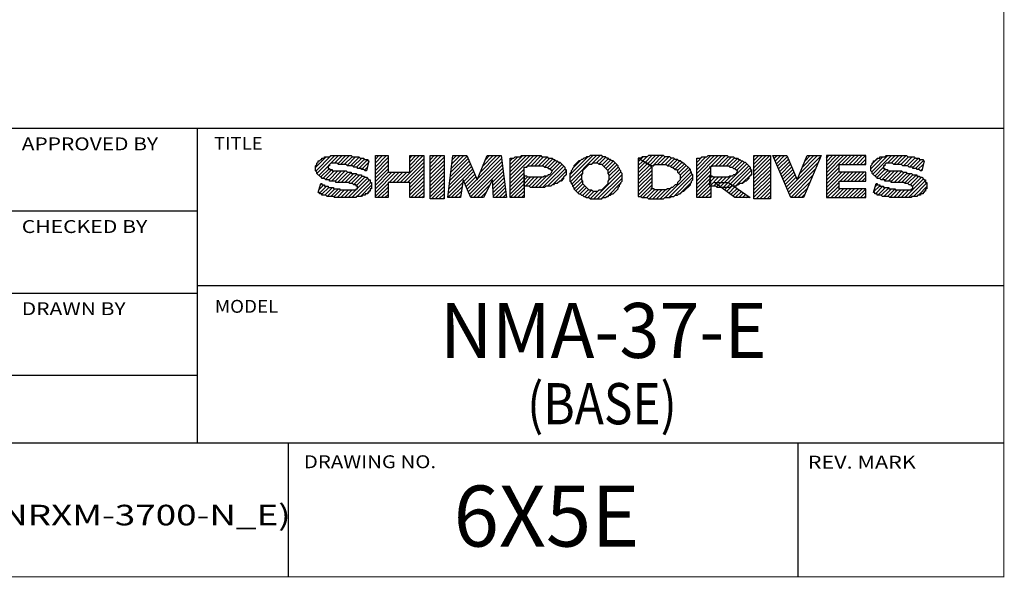
# Model space of a CAD drawing. Extents: x -48.7 to 48.7, y -36 to 36.
# Drawn here: x 13.2 to 48.7, y -36 to -15.9 of the extents above; entities that cross this region are included whole.
import ezdxf
from ezdxf.enums import TextEntityAlignment as Align

# ---------------------------------------------------------------- set-up
doc = ezdxf.new("R2010")
doc.units = 0
doc.header["$MEASUREMENT"] = 0
doc.layers.add('PV-0', color=7, linetype='Continuous')
doc.styles.add('ATTR', font='ROMAND.SHX', dxfattribs={"height": 0.00802})
doc.styles.get("Standard").update_dxf_attribs({"font": 'ROMAND.SHX'})

# ---------------------------------------------------------------- blocks, each defined once
blk = doc.blocks.new('SHIMPO-DRIVES')
at = {"color": 0}
for p, q in [((-1.0029, 0.1445), (-0.9375, 0.21)), ((-0.9978, 0.134), (-0.9218, 0.21)), ((-0.9899, 0.1261), (-0.9061, 0.21)), ((-0.9229, 0.1775), (-0.8904, 0.21)), ((-0.9093, 0.1754), (-0.8747, 0.21)), ((-0.8969, 0.1721), (-0.859, 0.21)), ((-0.7489, 0.1631), (-0.7021, 0.21)), ((-0.7489, 0.1788), (-0.7178, 0.21)), ((-0.7489, 0.1945), (-0.7334, 0.21)), ((-0.6027, 0.1523), (-0.5451, 0.21)), ((-0.6027, 0.168), (-0.5608, 0.21)), ((-0.6027, 0.1837), (-0.5765, 0.21)), ((-0.6027, 0.1994), (-0.5922, 0.21)), ((-0.5161, 0.1605), (-0.4666, 0.21)), ((-0.5161, 0.1762), (-0.4823, 0.21)), ((-0.5161, 0.1919), (-0.498, 0.21)), ((-0.5161, 0.2076), (-0.5137, 0.21)), ((-0.425, 0.1574), (-0.3724, 0.21)), ((-0.4228, 0.1752), (-0.3881, 0.21)), ((-0.4207, 0.1931), (-0.4038, 0.21)), ((-0.3139, 0.1115), (-0.2155, 0.21)), ((-0.3025, 0.1387), (-0.2312, 0.21)), ((-0.291, 0.1658), (-0.2469, 0.21)), ((-0.2796, 0.1929), (-0.2626, 0.21)), ((-0.175, 0.1406), (-0.1056, 0.21)), ((-0.175, 0.1092), (-0.0742, 0.21)), ((-0.175, 0.1249), (-0.0899, 0.21)), ((-0.175, 0.1563), (-0.1213, 0.21)), ((-0.1072, 0.1612), (-0.0585, 0.21)), ((0.0795, 0.1125), (0.177, 0.21)), ((0.0819, 0.0992), (0.1926, 0.21)), ((0.1704, 0.1721), (0.2083, 0.21)), ((0.4007, 0.1825), (0.4281, 0.21)), ((0.4108, 0.177), (0.4438, 0.21)), ((0.421, 0.1715), (0.4595, 0.21)), ((0.4319, 0.1666), (0.4752, 0.21)), ((0.6193, 0.1501), (0.6792, 0.21)), ((0.6193, 0.1344), (0.6949, 0.21)), ((0.6193, 0.1187), (0.7106, 0.21)), ((0.6797, 0.1633), (0.7263, 0.21)), ((0.6987, 0.1666), (0.742, 0.21)), ((0.863, 0.2053), (0.8676, 0.21)), ((0.863, 0.1897), (0.8833, 0.21)), ((0.863, 0.174), (0.899, 0.21)), ((0.863, 0.1583), (0.9147, 0.21)), ((0.863, 0.1426), (0.9304, 0.21)), ((0.9448, 0.2086), (0.9461, 0.21)), ((0.9494, 0.1976), (0.9618, 0.21)), ((0.9541, 0.1866), (0.9775, 0.21)), ((0.9588, 0.1756), (0.9932, 0.21)), ((1.0055, 0.0654), (1.1498, 0.2096)), ((1.0584, 0.1339), (1.1344, 0.21)), ((1.0698, 0.161), (1.1187, 0.21)), ((1.0812, 0.1881), (1.1031, 0.21)), ((1.1716, 0.1686), (1.2129, 0.21)), ((1.1716, 0.1529), (1.2286, 0.21)), ((1.1716, 0.1373), (1.2443, 0.21)), ((1.1716, 0.1216), (1.26, 0.21)), ((1.1716, 0.2), (1.1815, 0.21)), ((1.1716, 0.1843), (1.1972, 0.21)), ((1.2378, 0.1721), (1.2757, 0.21)), ((1.2535, 0.1721), (1.2914, 0.21)), ((1.2692, 0.1721), (1.3071, 0.21)), ((1.2849, 0.1721), (1.3228, 0.21)), ((1.3006, 0.1721), (1.3385, 0.21)), ((1.3644, 0.1417), (1.4327, 0.21)), ((1.3696, 0.1311), (1.4484, 0.21)), ((1.4316, 0.1775), (1.4641, 0.21)), ((1.4473, 0.1775), (1.4798, 0.21)), ((1.4581, 0.1726), (1.4955, 0.21)), ((1.4733, 0.1721), (1.5112, 0.21)), ((-1.0034, 0.1598), (-0.9586, 0.2045)), ((-0.9926, 0.1863), (-0.9906, 0.1883)), ((-0.8812, 0.1721), (-0.8476, 0.2057)), ((-0.8695, 0.1681), (-0.833, 0.2045)), ((-0.8552, 0.1666), (-0.8183, 0.2036)), ((-0.843, 0.1632), (-0.8071, 0.1991)), ((-0.8293, 0.1612), (-0.7968, 0.1937)), ((-0.819, 0.1558), (-0.7814, 0.1934)), ((-0.8085, 0.1506), (-0.7777, 0.1814)), ((-0.7489, 0.1474), (-0.6948, 0.2016)), ((-0.7489, 0.1317), (-0.6948, 0.1859)), ((-0.7489, 0.116), (-0.6948, 0.1702)), ((-0.6431, 0.0963), (-0.5432, 0.1962)), ((-0.6274, 0.0963), (-0.5432, 0.1805)), ((-0.5161, 0.1448), (-0.4565, 0.2043)), ((-0.5161, 0.1291), (-0.4565, 0.1886)), ((-0.5161, 0.1134), (-0.4565, 0.1729)), ((-0.4337, 0.0859), (-0.3444, 0.1752)), ((-0.4315, 0.1038), (-0.3491, 0.1862)), ((-0.4293, 0.1217), (-0.3537, 0.1973)), ((-0.4272, 0.1395), (-0.3584, 0.2083)), ((-0.3535, 0.0562), (-0.2115, 0.1983)), ((-0.3488, 0.0452), (-0.2098, 0.1843)), ((-0.3441, 0.0342), (-0.2081, 0.1703)), ((-0.175, 0.172), (-0.1424, 0.2045)), ((-0.175, 0.1877), (-0.1635, 0.1991)), ((-0.0861, 0.1666), (-0.0439, 0.2088)), ((-0.0704, 0.1666), (-0.0325, 0.2045)), ((-0.0547, 0.1666), (-0.0174, 0.204)), ((-0.0526, 0.0746), (0.0459, 0.1731)), ((-0.039, 0.1666), (-0.0065, 0.1991)), ((-0.0287, 0.1612), (0.0064, 0.1964)), ((-0.0155, 0.1588), (0.017, 0.1913)), ((-0.0049, 0.1536), (0.0275, 0.1861)), ((0.0029, 0.1458), (0.0381, 0.181)), ((0.0795, 0.1282), (0.1558, 0.2045)), ((0.0903, 0.1547), (0.1293, 0.1937)), ((0.1916, 0.1775), (0.2195, 0.2054)), ((0.2029, 0.1732), (0.2327, 0.2029)), ((0.2162, 0.1707), (0.2433, 0.1978)), ((0.224, 0.1629), (0.2538, 0.1927)), ((0.2319, 0.155), (0.2644, 0.1875)), ((0.2397, 0.1472), (0.2722, 0.1797)), ((0.2422, 0.1339), (0.2801, 0.1718)), ((0.3703, 0.1835), (0.3798, 0.1931)), ((0.3703, 0.1678), (0.3894, 0.187)), ((0.3703, 0.1521), (0.399, 0.1809)), ((0.3703, 0.1364), (0.4086, 0.1748)), ((0.3703, 0.1207), (0.4182, 0.1686)), ((0.3804, 0.1936), (0.3913, 0.2045)), ((0.3905, 0.1881), (0.407, 0.2045)), ((0.453, 0.1721), (0.4855, 0.2045)), ((0.4687, 0.1721), (0.5012, 0.2045)), ((0.4844, 0.1721), (0.5114, 0.1991)), ((0.4947, 0.1667), (0.5245, 0.1965)), ((0.508, 0.1643), (0.5374, 0.1937)), ((0.5186, 0.1591), (0.5477, 0.1883)), ((0.5264, 0.1513), (0.5562, 0.1811)), ((0.537, 0.1462), (0.5667, 0.1759)), ((0.5421, 0.1356), (0.5746, 0.1681)), ((0.6193, 0.1814), (0.6424, 0.2045)), ((0.6193, 0.1658), (0.6581, 0.2045)), ((0.6193, 0.1971), (0.6213, 0.1991)), ((0.7144, 0.1666), (0.7535, 0.2057)), ((0.7301, 0.1666), (0.768, 0.2045)), ((0.7458, 0.1666), (0.78, 0.2009)), ((0.7539, 0.0963), (0.8328, 0.1752)), ((0.7581, 0.1632), (0.7933, 0.1984)), ((0.7714, 0.1608), (0.8039, 0.1933)), ((0.7819, 0.1557), (0.8144, 0.1882)), ((0.7898, 0.1478), (0.8248, 0.1829)), ((0.863, 0.1269), (0.9334, 0.1973)), ((0.863, 0.1112), (0.9334, 0.1816)), ((0.9635, 0.1646), (1.0053, 0.2064)), ((0.9681, 0.1535), (1.0099, 0.1953)), ((0.9728, 0.1425), (1.0146, 0.1843)), ((0.9775, 0.1315), (1.0192, 0.1732)), ((1.0102, 0.0543), (1.1383, 0.1824)), ((1.3163, 0.1721), (1.3395, 0.1952)), ((1.332, 0.1721), (1.3395, 0.1795)), ((1.3611, 0.1541), (1.4116, 0.2045)), ((1.3665, 0.1752), (1.385, 0.1937)), ((1.3882, 0.1969), (1.3905, 0.1991)), ((1.489, 0.1721), (1.5214, 0.2045)), ((1.4992, 0.1666), (1.5371, 0.2045)), ((1.5149, 0.1666), (1.549, 0.2007)), ((1.5252, 0.1612), (1.5631, 0.1991)), ((1.5398, 0.1601), (1.5734, 0.1937)), ((1.5512, 0.1558), (1.5837, 0.1883)), ((1.5615, 0.1504), (1.5849, 0.1738)), ((-0.9821, 0.1183), (-0.9446, 0.1558)), ((-0.9722, 0.1125), (-0.9343, 0.1504)), ((-0.961, 0.108), (-0.924, 0.145)), ((-0.9462, 0.1071), (-0.9083, 0.145)), ((-0.9359, 0.1017), (-0.8926, 0.145)), ((-0.9202, 0.1017), (-0.8769, 0.145)), ((-0.9099, 0.0963), (-0.8666, 0.1396)), ((-0.8942, 0.0963), (-0.8518, 0.1387)), ((-0.8785, 0.0963), (-0.8406, 0.1342)), ((-0.8628, 0.0963), (-0.8275, 0.1316)), ((-0.8526, 0.0908), (-0.8147, 0.1287)), ((-0.7953, 0.1481), (-0.7829, 0.1605)), ((-0.7489, 0.1003), (-0.6948, 0.1545)), ((-0.7489, 0.0846), (-0.694, 0.1396)), ((-0.7489, 0.0532), (-0.6626, 0.1396)), ((-0.7489, 0.0689), (-0.6783, 0.1396)), ((-0.6902, 0.0963), (-0.6469, 0.1396)), ((-0.6745, 0.0963), (-0.6312, 0.1396)), ((-0.6588, 0.0963), (-0.6155, 0.1396)), ((-0.6117, 0.0963), (-0.5432, 0.1648)), ((-0.6027, 0.0895), (-0.5432, 0.1491)), ((-0.6027, 0.0738), (-0.5432, 0.1334)), ((-0.5161, 0.0977), (-0.4565, 0.1572)), ((-0.5161, 0.082), (-0.4565, 0.1416)), ((-0.5161, 0.0663), (-0.4565, 0.1259)), ((-0.438, 0.0502), (-0.3351, 0.1531)), ((-0.4358, 0.0681), (-0.3398, 0.1641)), ((-0.3723, 0.1002), (-0.3305, 0.142)), ((-0.3676, 0.0892), (-0.3258, 0.131)), ((-0.3314, 0.0313), (-0.2064, 0.1563)), ((-0.2501, 0.0969), (-0.2047, 0.1423)), ((-0.249, 0.0822), (-0.203, 0.1283)), ((-0.175, 0.0935), (-0.1154, 0.153)), ((-0.175, 0.0778), (-0.1154, 0.1373)), ((-0.0369, 0.0746), (0.0538, 0.1653)), ((-0.0158, 0.08), (0.0586, 0.1544)), ((0.0053, 0.0854), (0.0633, 0.1434)), ((0.0871, 0.0887), (0.1336, 0.1353)), ((0.1812, 0.0259), (0.2961, 0.1407)), ((0.1969, 0.0259), (0.3015, 0.1304)), ((0.2473, 0.1234), (0.2852, 0.1613)), ((0.2473, 0.1077), (0.2907, 0.151)), ((0.3703, 0.105), (0.4278, 0.1625)), ((0.3703, 0.0894), (0.4298, 0.1489)), ((0.3703, 0.0737), (0.4298, 0.1332)), ((0.4849, 0.0313), (0.5954, 0.1418)), ((0.5006, 0.0313), (0.6006, 0.1313)), ((0.549, 0.1268), (0.5824, 0.1602)), ((0.549, 0.1111), (0.5903, 0.1524)), ((0.6193, 0.103), (0.6776, 0.1612)), ((0.6193, 0.0873), (0.6789, 0.1468)), ((0.6193, 0.0716), (0.6789, 0.1311)), ((0.7634, 0.0901), (0.8407, 0.1673)), ((0.7726, 0.0836), (0.8467, 0.1577)), ((0.7847, 0.08), (0.8513, 0.1466)), ((0.8113, 0.0908), (0.8522, 0.1317)), ((0.863, 0.0955), (0.9334, 0.1659)), ((0.863, 0.0798), (0.9334, 0.1502)), ((0.863, 0.0641), (0.9334, 0.1345)), ((0.9822, 0.1205), (1.0239, 0.1622)), ((0.9868, 0.1095), (1.0285, 0.1511)), ((0.9915, 0.0984), (1.0332, 0.1401)), ((0.9962, 0.0874), (1.0378, 0.129)), ((1.0149, 0.0433), (1.1267, 0.1551)), ((1.0196, 0.0323), (1.1151, 0.1279)), ((1.1716, 0.1059), (1.2258, 0.16)), ((1.1716, 0.0902), (1.2258, 0.1443)), ((1.1716, 0.0745), (1.2367, 0.1396)), ((1.1716, 0.0588), (1.2524, 0.1396)), ((1.2302, 0.1017), (1.2681, 0.1396)), ((1.2459, 0.1017), (1.2838, 0.1396)), ((1.2616, 0.1017), (1.2995, 0.1396)), ((1.2773, 0.1017), (1.3152, 0.1396)), ((1.293, 0.1017), (1.3309, 0.1396)), ((1.3087, 0.1017), (1.3395, 0.1324)), ((1.3774, 0.1233), (1.4153, 0.1611)), ((1.3877, 0.1179), (1.4207, 0.1509)), ((1.398, 0.1125), (1.4315, 0.146)), ((1.4083, 0.1071), (1.4462, 0.145)), ((1.4207, 0.1038), (1.4619, 0.145)), ((1.4343, 0.1017), (1.4776, 0.145)), ((1.4477, 0.0995), (1.4922, 0.1439)), ((1.4602, 0.0963), (1.5036, 0.1396)), ((1.4759, 0.0963), (1.5138, 0.1342)), ((1.4916, 0.0963), (1.5295, 0.1342)), ((1.5046, 0.0935), (1.5398, 0.1287)), ((1.5176, 0.0908), (1.5555, 0.1287)), ((1.572, 0.1452), (1.5797, 0.1529)), ((-0.9894, 0.0638), (-0.9679, 0.0854)), ((-0.9832, 0.0858), (-0.9781, 0.0908)), ((-0.8493, 0.0313), (-0.7735, 0.1071)), ((-0.8416, 0.0861), (-0.8044, 0.1233)), ((-0.8301, 0.0819), (-0.7932, 0.1189)), ((-0.8282, 0.0367), (-0.7687, 0.0963)), ((-0.8247, 0.0716), (-0.7826, 0.1137)), ((-0.8125, 0.0367), (-0.7652, 0.0841)), ((-0.7489, 0.0375), (-0.6948, 0.0917)), ((-0.6027, 0.0581), (-0.5432, 0.1177)), ((-0.6027, 0.0425), (-0.5432, 0.102)), ((-0.5982, 0.0313), (-0.5432, 0.0863)), ((-0.5161, 0.0506), (-0.4565, 0.1102)), ((-0.5161, 0.0349), (-0.4565, 0.0945)), ((-0.4402, 0.0324), (-0.377, 0.0955)), ((-0.3629, 0.0782), (-0.3212, 0.1199)), ((-0.3582, 0.0672), (-0.3165, 0.1089)), ((-0.3157, 0.0313), (-0.2617, 0.0852)), ((-0.248, 0.0676), (-0.2013, 0.1143)), ((-0.2469, 0.0529), (-0.1996, 0.1003)), ((-0.2459, 0.0383), (-0.1979, 0.0863)), ((-0.175, 0.0621), (-0.1154, 0.1216)), ((-0.175, 0.0464), (-0.1154, 0.1059)), ((-0.1744, 0.0313), (-0.1154, 0.0902)), ((-0.1154, 0.1216), (-0.1137, 0.1233)), ((-0.1154, 0.1059), (-0.1013, 0.1201)), ((-0.1154, 0.0902), (-0.0878, 0.1179)), ((-0.11, 0.08), (-0.0721, 0.1179)), ((-0.0943, 0.08), (-0.0564, 0.1179)), ((-0.084, 0.0746), (-0.0407, 0.1179)), ((-0.0683, 0.0746), (-0.0196, 0.1233)), ((0.0373, 0.1017), (0.0524, 0.1168)), ((0.0922, 0.0781), (0.1282, 0.1141)), ((0.0974, 0.0676), (0.1325, 0.1028)), ((0.1052, 0.0597), (0.135, 0.0895)), ((0.2126, 0.0259), (0.3015, 0.1147)), ((0.2391, 0.0367), (0.2961, 0.0936)), ((0.3703, 0.058), (0.4298, 0.1175)), ((0.3703, 0.0423), (0.4298, 0.1018)), ((0.3804, 0.0367), (0.4298, 0.0861)), ((0.5217, 0.0367), (0.6031, 0.1181)), ((0.5482, 0.0475), (0.5977, 0.097)), ((0.6193, 0.0559), (0.6751, 0.1117)), ((0.6193, 0.0402), (0.6748, 0.0956)), ((0.677, 0.1135), (0.6856, 0.1221)), ((0.6771, 0.0979), (0.6971, 0.1179)), ((0.6789, 0.084), (0.7128, 0.1179)), ((0.6906, 0.08), (0.7018, 0.0913)), ((0.7018, 0.0913), (0.7068, 0.0963)), ((0.7034, 0.0772), (0.7108, 0.0845)), ((0.7068, 0.0963), (0.7285, 0.1179)), ((0.7108, 0.0845), (0.7225, 0.0963)), ((0.7197, 0.0778), (0.7382, 0.0963)), ((0.7225, 0.0963), (0.7442, 0.1179)), ((0.7322, 0.0746), (0.7539, 0.0963)), ((0.7382, 0.0963), (0.7653, 0.1233)), ((0.7479, 0.0746), (0.7634, 0.0901)), ((0.863, 0.0484), (0.9334, 0.1188)), ((0.863, 0.0327), (0.9334, 0.1031)), ((0.8719, 0.0259), (0.9334, 0.0874)), ((1.0009, 0.0764), (1.0425, 0.118)), ((1.0343, 0.0313), (1.1036, 0.1006)), ((1.1716, 0.0431), (1.2258, 0.0972)), ((1.3244, 0.1017), (1.3395, 0.1167)), ((1.3791, 0.0779), (1.3882, 0.087)), ((1.5051, 0.0313), (1.5847, 0.1109)), ((1.5208, 0.0313), (1.5939, 0.1044)), ((1.5279, 0.0854), (1.5658, 0.1233)), ((1.5382, 0.08), (1.5761, 0.1179)), ((1.542, 0.0367), (1.5994, 0.0941)), ((-0.9871, 0.0504), (-0.9576, 0.08)), ((-0.9763, 0.0456), (-0.9473, 0.0746)), ((-0.9641, 0.0421), (-0.9316, 0.0746)), ((-0.9538, 0.0367), (-0.9213, 0.0692)), ((-0.9381, 0.0367), (-0.9056, 0.0692)), ((-0.925, 0.0341), (-0.8953, 0.0638)), ((-0.9121, 0.0313), (-0.8796, 0.0638)), ((-0.8964, 0.0313), (-0.8639, 0.0638)), ((-0.8807, 0.0313), (-0.8482, 0.0638)), ((-0.865, 0.0313), (-0.8325, 0.0638)), ((-0.8301, 0.0662), (-0.8271, 0.0692)), ((-0.786, 0.0475), (-0.7814, 0.0521)), ((-0.7806, 0.0529), (-0.776, 0.0575)), ((-0.7752, 0.0584), (-0.7706, 0.063)), ((-0.7395, 0.0313), (-0.6948, 0.076)), ((-0.7238, 0.0313), (-0.6948, 0.0603)), ((-0.7081, 0.0313), (-0.6948, 0.0446)), ((-0.5825, 0.0313), (-0.5432, 0.0706)), ((-0.5668, 0.0313), (-0.5432, 0.0549)), ((-0.5094, 0.0259), (-0.4565, 0.0788)), ((-0.4937, 0.0259), (-0.4565, 0.0631)), ((-0.478, 0.0259), (-0.4565, 0.0474)), ((-0.4255, 0.0313), (-0.3796, 0.0772)), ((-0.4098, 0.0313), (-0.3822, 0.0589)), ((-0.3, 0.0313), (-0.2774, 0.0538)), ((-0.2372, 0.0313), (-0.1962, 0.0723)), ((-0.2215, 0.0313), (-0.1945, 0.0583)), ((-0.2058, 0.0313), (-0.1928, 0.0443)), ((-0.1587, 0.0313), (-0.1154, 0.0746)), ((-0.143, 0.0313), (-0.1154, 0.0589)), ((-0.1273, 0.0313), (-0.1154, 0.0432)), ((0.113, 0.0519), (0.1428, 0.0817)), ((0.1236, 0.0467), (0.1507, 0.0738)), ((0.1342, 0.0416), (0.1585, 0.066)), ((0.1447, 0.0365), (0.1718, 0.0635)), ((0.1552, 0.0313), (0.1823, 0.0584)), ((0.1658, 0.0262), (0.198, 0.0584)), ((0.3907, 0.0313), (0.4286, 0.0692)), ((0.4064, 0.0313), (0.4398, 0.0647)), ((0.4167, 0.0259), (0.4546, 0.0638)), ((0.4324, 0.0259), (0.4703, 0.0638)), ((0.4481, 0.0259), (0.486, 0.0638)), ((0.4638, 0.0259), (0.5125, 0.0746)), ((0.6261, 0.0313), (0.6769, 0.082)), ((0.6418, 0.0313), (0.6789, 0.0683)), ((0.6575, 0.0313), (0.6789, 0.0526)), ((0.7165, 0.0746), (0.7197, 0.0778)), ((0.7287, 0.0711), (0.7322, 0.0746)), ((0.7377, 0.0643), (0.7479, 0.0746)), ((0.7467, 0.0576), (0.769, 0.08)), ((0.7556, 0.0509), (0.7818, 0.0771)), ((0.7646, 0.0442), (0.791, 0.0706)), ((0.769, 0.08), (0.7726, 0.0836)), ((0.7736, 0.0374), (0.8002, 0.0641)), ((0.7831, 0.0313), (0.8094, 0.0576)), ((0.7988, 0.0313), (0.8186, 0.0511)), ((0.8145, 0.0313), (0.8278, 0.0446)), ((0.8876, 0.0259), (0.9334, 0.0717)), ((0.9033, 0.0259), (0.9334, 0.056)), ((1.0499, 0.0313), (1.092, 0.0733)), ((1.0656, 0.0313), (1.0804, 0.0461)), ((1.1755, 0.0313), (1.2258, 0.0815)), ((1.1912, 0.0313), (1.2291, 0.0692)), ((1.2069, 0.0313), (1.2448, 0.0692)), ((1.2226, 0.0313), (1.2605, 0.0692)), ((1.2383, 0.0313), (1.2762, 0.0692)), ((1.254, 0.0313), (1.2919, 0.0692)), ((1.2697, 0.0313), (1.3076, 0.0692)), ((1.2854, 0.0313), (1.3233, 0.0692)), ((1.3011, 0.0313), (1.339, 0.0692)), ((1.3168, 0.0313), (1.3395, 0.054)), ((1.3728, 0.0559), (1.399, 0.0821)), ((1.3801, 0.0475), (1.4126, 0.08)), ((1.3904, 0.0421), (1.4229, 0.0746)), ((1.4053, 0.0413), (1.4369, 0.0729)), ((1.4164, 0.0367), (1.4489, 0.0692)), ((1.4321, 0.0367), (1.464, 0.0686)), ((1.4424, 0.0313), (1.4748, 0.0638)), ((1.4581, 0.0313), (1.4905, 0.0638)), ((1.4738, 0.0313), (1.5062, 0.0638)), ((1.4895, 0.0313), (1.5219, 0.0638)), ((1.5631, 0.0421), (1.5994, 0.0784)), ((-0.8336, 0.0313), (-0.8301, 0.0348)), ((-0.5511, 0.0313), (-0.5432, 0.0392)), ((-0.4623, 0.0259), (-0.4565, 0.0317)), ((-0.3941, 0.0313), (-0.3848, 0.0406)), ((0.6732, 0.0313), (0.6789, 0.037)), ((0.8302, 0.0313), (0.837, 0.0381)), ((0.8459, 0.0313), (0.8462, 0.0316)), ((0.919, 0.0259), (0.9334, 0.0403)), ((1.3325, 0.0313), (1.3395, 0.0383))]:
    blk.add_line(p, q, dxfattribs=at)
at = {"color": 1}
for p, q in [((0.1661, 0.21), (0.1607, 0.2045)), ((0.1878, 0.21), (0.1661, 0.21)), ((0.2149, 0.21), (0.1878, 0.21)), ((0.1878, 0.21), (0.1878, 0.21)), ((0.2203, 0.2045), (0.2149, 0.21)), ((0.1174, 0.1883), (0.0957, 0.1666)), ((0.1228, 0.1883), (0.1174, 0.1883)), ((0.1282, 0.1937), (0.1228, 0.1883)), ((0.1336, 0.1937), (0.1282, 0.1937)), ((0.1391, 0.1991), (0.1336, 0.1937)), ((0.1445, 0.1991), (0.1391, 0.1991)), ((0.1499, 0.2045), (0.1445, 0.1991)), ((0.1607, 0.2045), (0.1499, 0.2045)), ((0.2311, 0.2045), (0.2203, 0.2045)), ((0.2365, 0.1991), (0.2311, 0.2045)), ((0.2419, 0.1991), (0.2365, 0.1991)), ((0.2473, 0.1937), (0.2419, 0.1991)), ((0.2528, 0.1937), (0.2473, 0.1937)), ((0.2582, 0.1883), (0.2528, 0.1937)), ((0.2636, 0.1883), (0.2582, 0.1883)), ((0.2852, 0.1666), (0.2636, 0.1883)), ((0.0849, 0.1396), (0.0795, 0.1342)), ((0.0795, 0.1342), (0.0795, 0.1017)), ((0.0903, 0.1504), (0.0849, 0.145)), ((0.0849, 0.145), (0.0849, 0.1396)), ((0.0957, 0.1612), (0.0903, 0.1558)), ((0.0903, 0.1558), (0.0903, 0.1504)), ((0.0957, 0.1666), (0.0957, 0.1612)), ((0.2852, 0.1612), (0.2852, 0.1666)), ((0.2907, 0.1558), (0.2852, 0.1612)), ((0.2907, 0.1504), (0.2907, 0.1558)), ((0.2961, 0.145), (0.2907, 0.1504)), ((0.2961, 0.1396), (0.2961, 0.145)), ((0.3015, 0.1342), (0.2961, 0.1396)), ((0.3015, 0.1017), (0.3015, 0.1342)), ((0.0795, 0.1017), (0.0849, 0.0963)), ((0.0849, 0.0963), (0.0849, 0.0908)), ((0.0849, 0.0908), (0.0903, 0.0854)), ((0.0903, 0.0854), (0.0903, 0.08)), ((0.2907, 0.0854), (0.2961, 0.0908)), ((0.2907, 0.08), (0.2907, 0.0854)), ((0.2961, 0.0963), (0.3015, 0.1017)), ((0.2961, 0.0908), (0.2961, 0.0963)), ((0.0903, 0.08), (0.0957, 0.0746)), ((0.0957, 0.0746), (0.0957, 0.0692)), ((0.0957, 0.0692), (0.1174, 0.0475)), ((0.1174, 0.0475), (0.1228, 0.0475)), ((0.1228, 0.0475), (0.1282, 0.0421)), ((0.1282, 0.0421), (0.1336, 0.0421)), ((0.1336, 0.0421), (0.1391, 0.0367)), ((0.2419, 0.0367), (0.2473, 0.0421)), ((0.2473, 0.0421), (0.2528, 0.0421)), ((0.2528, 0.0421), (0.2582, 0.0475)), ((0.2582, 0.0475), (0.2636, 0.0475)), ((0.2636, 0.0475), (0.2852, 0.0692)), ((0.2852, 0.0746), (0.2907, 0.08)), ((0.2852, 0.0692), (0.2852, 0.0746)), ((0.1391, 0.0367), (0.1445, 0.0367)), ((0.1445, 0.0367), (0.1499, 0.0313)), ((0.1499, 0.0313), (0.1607, 0.0313)), ((0.1607, 0.0313), (0.1661, 0.0259)), ((0.1661, 0.0259), (0.2149, 0.0259)), ((0.2149, 0.0259), (0.2203, 0.0313)), ((0.2203, 0.0313), (0.2311, 0.0313)), ((0.2311, 0.0313), (0.2365, 0.0367)), ((0.2365, 0.0367), (0.2419, 0.0367))]:
    blk.add_line(p, q, dxfattribs=at)
for points in [[(-0.7652, 0.0746), (-0.7652, 0.0692), (-0.7706, 0.0692), (-0.7706, 0.0584), (-0.776, 0.0584), (-0.776, 0.0529), (-0.7814, 0.0529), (-0.7814, 0.0475), (-0.7922, 0.0475), (-0.7922, 0.0421), (-0.8031, 0.0421), (-0.8085, 0.0367), (-0.8301, 0.0367), (-0.8301, 0.0313), (-0.9222, 0.0313), (-0.9276, 0.0367), (-0.9547, 0.0367), (-0.9601, 0.0421), (-0.9763, 0.0421), (-0.9763, 0.0475), (-0.9871, 0.0475), (-0.9871, 0.0529), (-0.9926, 0.0529), (-0.9817, 0.0908), (-0.9763, 0.0908), (-0.9763, 0.0854), (-0.9655, 0.0854), (-0.9655, 0.08), (-0.9492, 0.08), (-0.9492, 0.0746), (-0.9276, 0.0746), (-0.9276, 0.0692), (-0.9005, 0.0692), (-0.9005, 0.0638), (-0.8301, 0.0638), (-0.8301, 0.0692), (-0.8247, 0.0692), (-0.8247, 0.08), (-0.8301, 0.08), (-0.8301, 0.0854), (-0.841, 0.0854), (-0.8464, 0.0908), (-0.8572, 0.0908), (-0.8626, 0.0963), (-0.9168, 0.0963), (-0.9168, 0.1017), (-0.9438, 0.1017), (-0.9438, 0.1071), (-0.9601, 0.1071), (-0.9655, 0.1125), (-0.9763, 0.1125), (-0.9763, 0.1179), (-0.9817, 0.1179), (-0.998, 0.1342), (-0.998, 0.1396), (-1.0034, 0.145), (-1.0034, 0.1666), (-0.998, 0.1721), (-0.998, 0.1775), (-0.9926, 0.1829), (-0.9926, 0.1883), (-0.9871, 0.1883), (-0.9817, 0.1937), (-0.9763, 0.1937), (-0.9763, 0.1991), (-0.9655, 0.1991), (-0.9655, 0.2045), (-0.9438, 0.2045), (-0.9384, 0.21), (-0.8518, 0.21), (-0.8464, 0.2045), (-0.8193, 0.2045), (-0.8139, 0.1991), (-0.7976, 0.1991), (-0.7976, 0.1937), (-0.7814, 0.1937), (-0.7814, 0.1883), (-0.776, 0.1883), (-0.7868, 0.145), (-0.7922, 0.145), (-0.7976, 0.1504), (-0.8085, 0.1504), (-0.8085, 0.1558), (-0.8247, 0.1558), (-0.8247, 0.1612), (-0.841, 0.1612), (-0.8464, 0.1666), (-0.868, 0.1666), (-0.8734, 0.1721), (-0.9059, 0.1721), (-0.9113, 0.1775), (-0.9384, 0.1775), (-0.9438, 0.1721), (-0.9438, 0.1666), (-0.9492, 0.1666), (-0.9492, 0.1558), (-0.9438, 0.1558), (-0.9438, 0.1504), (-0.933, 0.1504), (-0.933, 0.145), (-0.8734, 0.145), (-0.868, 0.1396), (-0.8518, 0.1396), (-0.8518, 0.1342), (-0.8301, 0.1342), (-0.8247, 0.1287), (-0.8085, 0.1287), (-0.8085, 0.1233), (-0.7976, 0.1233), (-0.7922, 0.1179), (-0.7868, 0.1179), (-0.776, 0.1071), (-0.7706, 0.1071), (-0.7706, 0.0963), (-0.7652, 0.0963), (-0.7652, 0.0746), (-0.7652, 0.0746)], [(-0.7489, 0.0313), (-0.7489, 0.21), (-0.6948, 0.21), (-0.6948, 0.1396), (-0.6027, 0.1396), (-0.6027, 0.21), (-0.5432, 0.21), (-0.5432, 0.0313), (-0.6027, 0.0313), (-0.6027, 0.0963), (-0.6948, 0.0963), (-0.6948, 0.0313), (-0.7489, 0.0313), (-0.7489, 0.0313)], [(-0.5161, 0.21), (-0.4565, 0.21), (-0.4565, 0.0259), (-0.5161, 0.0259), (-0.5161, 0.21)], [(-0.4403, 0.0313), (-0.4186, 0.21), (-0.3591, 0.21), (-0.3158, 0.1071), (-0.2724, 0.21), (-0.2129, 0.21), (-0.1912, 0.0313), (-0.2454, 0.0313), (-0.2508, 0.1071), (-0.2887, 0.0313), (-0.3428, 0.0313), (-0.3753, 0.1071), (-0.3861, 0.0313), (-0.4403, 0.0313), (-0.4403, 0.0313)], [(-0.1154, 0.0854), (-0.1154, 0.0313), (-0.175, 0.0313), (-0.175, 0.1991), (-0.1587, 0.1991), (-0.1533, 0.2045), (-0.1317, 0.2045), (-0.1262, 0.21), (-0.045, 0.21), (-0.0396, 0.2045), (-0.018, 0.2045), (-0.0125, 0.1991), (0.0037, 0.1991), (0.0091, 0.1937), (0.0145, 0.1937), (0.0199, 0.1883), (0.0254, 0.1883), (0.0308, 0.1829), (0.0362, 0.1829), (0.0578, 0.1612), (0.0578, 0.1558), (0.0633, 0.145), (0.0633, 0.1504), (0.0633, 0.1287), (0.0524, 0.1179), (0.0524, 0.1125), (0.0416, 0.1017), (0.0362, 0.1017), (0.0254, 0.0908), (0.0145, 0.0908), (0.0091, 0.0854), (0.0037, 0.0854), (-0.0017, 0.08), (-0.0234, 0.08), (-0.0288, 0.0746), (-0.0883, 0.0746), (-0.0938, 0.08), (-0.1154, 0.08), (-0.1154, 0.1612), (-0.1046, 0.1612), (-0.0992, 0.1666), (-0.0342, 0.1666), (-0.0288, 0.1612), (-0.018, 0.1612), (-0.0125, 0.1558), (-0.0071, 0.1558), (0.0037, 0.145), (-0.0017, 0.1342), (-0.0071, 0.1287), (-0.0125, 0.1287), (-0.018, 0.1233), (-0.0288, 0.1233), (-0.0342, 0.1179), (-0.0992, 0.1179), (-0.1046, 0.1233), (-0.1154, 0.1233), (-0.1154, 0.1287), (-0.1154, 0.0854), (-0.1154, 0.0854)], [(0.3703, 0.1991), (0.3703, 0.0367), (0.3811, 0.0367), (0.3865, 0.0313), (0.4082, 0.0313), (0.4136, 0.0259), (0.4786, 0.0259), (0.484, 0.0313), (0.5056, 0.0313), (0.5111, 0.0367), (0.5219, 0.0367), (0.5273, 0.0421), (0.5381, 0.0421), (0.5435, 0.0475), (0.549, 0.0475), (0.5598, 0.0584), (0.5652, 0.0584), (0.5923, 0.0854), (0.5923, 0.0908), (0.5977, 0.0963), (0.5977, 0.1017), (0.6031, 0.1071), (0.6031, 0.1287), (0.5977, 0.1342), (0.5977, 0.1396), (0.5923, 0.145), (0.5923, 0.1504), (0.5652, 0.1775), (0.5598, 0.1775), (0.549, 0.1883), (0.5435, 0.1883), (0.5381, 0.1937), (0.5273, 0.1937), (0.5219, 0.1991), (0.5111, 0.1991), (0.5056, 0.2045), (0.484, 0.2045), (0.4786, 0.21), (0.4136, 0.21), (0.4082, 0.2045), (0.3865, 0.2045), (0.3811, 0.1991), (0.3703, 0.1991), (0.4298, 0.1666), (0.4244, 0.1666), (0.4353, 0.1666), (0.4407, 0.1721), (0.4894, 0.1721), (0.4948, 0.1666), (0.5056, 0.1666), (0.5111, 0.1612), (0.5165, 0.1612), (0.5273, 0.1504), (0.5327, 0.1504), (0.5381, 0.145), (0.5381, 0.1396), (0.549, 0.1287), (0.549, 0.1071), (0.5381, 0.0963), (0.5381, 0.0908), (0.5327, 0.0854), (0.5273, 0.0854), (0.5165, 0.0746), (0.5111, 0.0746), (0.5056, 0.0692), (0.4948, 0.0692), (0.4894, 0.0638), (0.4407, 0.0638), (0.4353, 0.0692), (0.4244, 0.0692), (0.4298, 0.0746), (0.4298, 0.1612), (0.3703, 0.1991), (0.3703, 0.1991)], [(0.6789, 0.0854), (0.6789, 0.0313), (0.6193, 0.0313), (0.6193, 0.1991), (0.6356, 0.1991), (0.641, 0.2045), (0.6627, 0.2045), (0.6681, 0.21), (0.7493, 0.21), (0.7547, 0.2045), (0.7764, 0.2045), (0.7818, 0.1991), (0.7926, 0.1991), (0.798, 0.1937), (0.8034, 0.1937), (0.8088, 0.1883), (0.8143, 0.1883), (0.8197, 0.1829), (0.8251, 0.1829), (0.8467, 0.1612), (0.8467, 0.1558), (0.8522, 0.145), (0.8522, 0.1504), (0.8522, 0.1287), (0.8413, 0.1179), (0.8413, 0.1125), (0.8305, 0.1017), (0.8251, 0.1017), (0.8143, 0.0908), (0.8034, 0.0908), (0.798, 0.0854), (0.7926, 0.0854), (0.7872, 0.08), (0.7655, 0.08), (0.7601, 0.0746), (0.706, 0.0746), (0.7006, 0.08), (0.6789, 0.08), (0.6735, 0.0854), (0.6789, 0.1287), (0.6789, 0.1612), (0.6735, 0.1612), (0.6897, 0.1666), (0.7547, 0.1666), (0.7601, 0.1612), (0.7709, 0.1612), (0.7764, 0.1558), (0.7818, 0.1558), (0.7926, 0.145), (0.7872, 0.1342), (0.7818, 0.1287), (0.7764, 0.1287), (0.7709, 0.1233), (0.7601, 0.1233), (0.7547, 0.1179), (0.6897, 0.1179), (0.6843, 0.1233), (0.6735, 0.1233), (0.6789, 0.0854), (0.6789, 0.0854)], [(0.863, 0.21), (0.9334, 0.21), (0.9334, 0.0259), (0.863, 0.0259), (0.863, 0.21)], [(0.9442, 0.21), (1.0038, 0.21), (1.0471, 0.1071), (1.0904, 0.21), (1.15, 0.21), (1.0742, 0.0313), (1.02, 0.0313), (0.9442, 0.21), (0.9442, 0.21)], [(1.3395, 0.21), (1.1716, 0.21), (1.1716, 0.0313), (1.3395, 0.0313), (1.3395, 0.0692), (1.2258, 0.0692), (1.2258, 0.1017), (1.3395, 0.1017), (1.3395, 0.1396), (1.2258, 0.1396), (1.2258, 0.1721), (1.3395, 0.1721), (1.3395, 0.21), (1.3395, 0.21)], [(1.5994, 0.0746), (1.5994, 0.0692), (1.5939, 0.0692), (1.5939, 0.0584), (1.5885, 0.0584), (1.5885, 0.0529), (1.5831, 0.0529), (1.5831, 0.0475), (1.5723, 0.0475), (1.5723, 0.0421), (1.5615, 0.0421), (1.556, 0.0367), (1.5344, 0.0367), (1.5344, 0.0313), (1.4423, 0.0313), (1.4369, 0.0367), (1.4098, 0.0367), (1.4044, 0.0421), (1.3882, 0.0421), (1.3882, 0.0475), (1.3774, 0.0475), (1.3774, 0.0529), (1.3719, 0.0529), (1.3828, 0.0908), (1.3882, 0.0908), (1.3882, 0.0854), (1.399, 0.0854), (1.399, 0.08), (1.4153, 0.08), (1.4153, 0.0746), (1.4369, 0.0746), (1.4369, 0.0692), (1.464, 0.0692), (1.464, 0.0638), (1.5344, 0.0638), (1.5344, 0.0692), (1.5398, 0.0692), (1.5398, 0.08), (1.5344, 0.08), (1.5344, 0.0854), (1.5236, 0.0854), (1.5181, 0.0908), (1.5073, 0.0908), (1.5019, 0.0963), (1.4477, 0.0963), (1.4477, 0.1017), (1.4207, 0.1017), (1.4207, 0.1071), (1.4044, 0.1071), (1.399, 0.1125), (1.3882, 0.1125), (1.3882, 0.1179), (1.3828, 0.1179), (1.3665, 0.1342), (1.3665, 0.1396), (1.3611, 0.145), (1.3611, 0.1666), (1.3665, 0.1721), (1.3665, 0.1775), (1.3719, 0.1829), (1.3719, 0.1883), (1.3774, 0.1883), (1.3828, 0.1937), (1.3882, 0.1937), (1.3882, 0.1991), (1.399, 0.1991), (1.399, 0.2045), (1.4207, 0.2045), (1.4261, 0.21), (1.5127, 0.21), (1.5181, 0.2045), (1.5452, 0.2045), (1.5506, 0.1991), (1.5669, 0.1991), (1.5669, 0.1937), (1.5831, 0.1937), (1.5831, 0.1883), (1.5885, 0.1883), (1.5777, 0.145), (1.5723, 0.145), (1.5669, 0.1504), (1.556, 0.1504), (1.556, 0.1558), (1.5398, 0.1558), (1.5398, 0.1612), (1.5236, 0.1612), (1.5181, 0.1666), (1.4965, 0.1666), (1.4911, 0.1721), (1.4586, 0.1721), (1.4532, 0.1775), (1.4261, 0.1775), (1.4207, 0.1721), (1.4207, 0.1666), (1.4153, 0.1666), (1.4153, 0.1558), (1.4207, 0.1558), (1.4207, 0.1504), (1.4315, 0.1504), (1.4315, 0.145), (1.4911, 0.145), (1.4965, 0.1396), (1.5127, 0.1396), (1.5127, 0.1342), (1.5344, 0.1342), (1.5398, 0.1287), (1.556, 0.1287), (1.556, 0.1233), (1.5669, 0.1233), (1.5723, 0.1179), (1.5777, 0.1179), (1.5885, 0.1071), (1.5939, 0.1071), (1.5939, 0.0963), (1.5994, 0.0963), (1.5994, 0.0746), (1.5994, 0.0746)], [(0.1878, 0.1775), (0.177, 0.1775), (0.1715, 0.1721), (0.1607, 0.1721), (0.1336, 0.145), (0.1336, 0.1342), (0.1282, 0.1287), (0.1282, 0.1071), (0.1336, 0.1017), (0.1336, 0.0908), (0.1607, 0.0638), (0.1715, 0.0638), (0.177, 0.0584), (0.1986, 0.0584), (0.204, 0.0638), (0.2149, 0.0638), (0.2419, 0.0908), (0.2419, 0.1017), (0.2473, 0.1071), (0.2473, 0.1287), (0.2419, 0.1342), (0.2419, 0.145), (0.2149, 0.1721), (0.204, 0.1721), (0.1986, 0.1775), (0.1878, 0.1775), (0.1878, 0.1775)], [(0.8467, 0.0313), (0.7818, 0.0313), (0.6951, 0.0963), (0.7547, 0.0963), (0.8467, 0.0313), (0.8467, 0.0313)]]:
    blk.add_lwpolyline(points, dxfattribs=at)

msp = doc.modelspace()

# ---------------------------------------------------------------- linework, layer by layer
for p, q in [((-48.69649, -19.80234), (48.69649, -19.80234)), ((19.61244, -19.80234), (19.61244, -31.15932)), ((6.35172, -22.78656), (19.61244, -22.78656)), ((19.61244, -25.47665), (48.69649, -25.47665)), ((6.35172, -25.7507), (19.61244, -25.7507)), ((6.35172, -28.71483), (19.61244, -28.71483)), ((6.35172, -31.15932), (48.69649, -31.15932)), ((22.8843, -31.15932), (22.8843, -35.99306)), ((41.26641, -31.15932), (41.26641, -35.99306))]:
    msp.add_line(p, q)
at = {"const_width": 0.03352}
msp.add_lwpolyline([(-48.69649, -35.99306), (-48.69649, 35.99306), (48.69649, 35.99306), (48.69649, -35.99306)], close=True, dxfattribs=at)

# ---------------------------------------------------------------- block references
at = {"xscale": 8.468954325086656, "yscale": 8.468954325086642, "zscale": 1.117406188566636}
msp.add_blockref('SHIMPO-DRIVES', (32.37561, -22.57275), dxfattribs=at)

# ---------------------------------------------------------------- texts
at = {"style": 'ATTR'}
for s, height, p, p2 in [('APPROVED BY', 0.4657925, (13.28186, -20.60113), (18.19694, -20.60113)), ('TITLE', 0.465792, (20.21281, -20.58149), (21.96924, -20.58149)), ('CHECKED BY', 0.465792, (13.28186, -23.58535), (17.80878, -23.58535)), ('DRAWN BY', 0.465792, (13.28186, -26.54949), (17.02761, -26.54949)), ('MODEL', 0.465792, (20.24323, -26.46415), (22.53337, -26.46415)), ('REV. MARK', 0.465792, (41.62499, -32.08727), (45.52115, -32.08727)), ('6X5E', 2.199606, (28.85313, -34.89887), (35.55651, -34.89887))]:
    msp.add_text(s, height=height, dxfattribs=at).set_placement(p, p2, align=Align.FIT)
msp.add_text('DRAWING NO.', height=0.4657925).set_placement((23.45439, -32.07248), (28.22391, -32.07248), align=Align.FIT)
at = {"color": 7, "linetype": 'Continuous'}
msp.add_text('Nm370E(NRXM-3700-N_E)', height=0.7432258, dxfattribs=at).set_placement((6.9059, -34.1352), (22.97977, -34.1352), align=Align.FIT)
at = {"layer": 'PV-0'}
for s, height, p, p2 in [('NMA-37-E', 1.981936, (28.36557, -28.09221), (40.14801, -28.09221)), ('(BASE)', 1.486452, (31.50556, -30.48846), (36.90277, -30.48846))]:
    msp.add_text(s, height=height, dxfattribs=at).set_placement(p, p2, align=Align.FIT)

doc.saveas('drawing.dxf')
